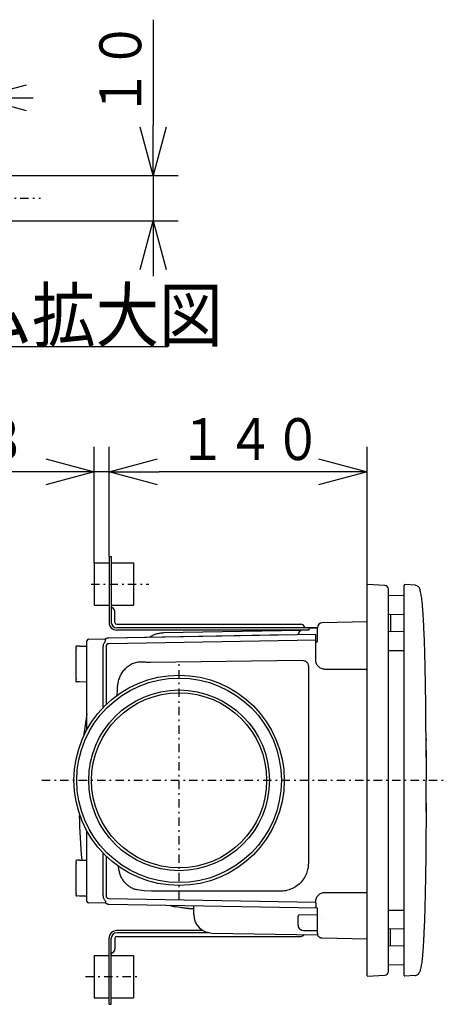
# Model space of a CAD drawing. Extents: x 13 to 287, y 5 to 194.
# Drawn here: x 161 to 186, y 47 to 106 of the extents above; entities that cross this region are included whole.
import ezdxf

# ---------------------------------------------------------------- set-up
doc = ezdxf.new("R2010")
doc.units = 0
doc.linetypes.add('DASHDOT', pattern=[1, 0.5, -0.25, 0, -0.25])
doc.layers.get('0').update_dxf_attribs({"linetype": 'CONTINUOUS'})
doc.layers.get('DEFPOINTS').update_dxf_attribs({"linetype": 'CONTINUOUS'})
for name, color, linetype in [('DD0', 4, 'CONTINUOUS'), ('M47', 3, 'CONTINUOUS'), ('M49', 3, 'CONTINUOUS')]:
    doc.layers.add(name, color=color, linetype=linetype)
doc.styles.get("Standard").update_dxf_attribs({"font": 'txt', "bigfont": 'BIGFONT'})
doc.dimstyles.get("Standard").update_dxf_attribs({"dimtxt": 2.5, "dimasz": 1, "dimexe": 1.5, "dimexo": 0, "dimgap": 0.7, "dimtad": 3, "dimtxsty": 'STANDARD', "dimblk1": 'DOT', "dimblk2": 'DOT', "dimsah": 1, "dimcen": 0.09, "dimazin": 3, "dimtfac": 1, "dimtdec": 4, "dimtofl": 0, "dimtmove": 0, "dimatfit": 3, "dimtolj": 1, "dimtzin": 0})

# ---------------------------------------------------------------- blocks, each defined once
blk = doc.blocks.new('_OPEN')
at = {"color": 0}
for p, q in [((-0.965926, 0.25882), (0, 0)), ((0, 0), (-1, 0)), ((0, 0), (-0.965926, -0.25882))]:
    blk.add_line(p, q, dxfattribs=at)
blk = doc.blocks.new('*D0')
at = {"layer": 'DD0'}
for p, q in [((168.479507, 105.90669), (168.479507, 99.606689)), ((158.532623, 96.606689), (169.979507, 96.606689)), ((168.479507, 96.606689), (168.479507, 93.906685)), ((158.532623, 93.906685), (169.979507, 93.906685)), ((168.479507, 90.906685), (168.479507, 90.606685))]:
    blk.add_line(p, q, dxfattribs=at)
at = {"layer": 'DEFPOINTS'}
for p in [(158.532623, 96.606689), (158.532623, 93.906685), (168.479507, 93.906685)]:
    blk.add_point(p, dxfattribs=at)
at = {"layer": 'DD0', "xscale": 3, "yscale": 3}
for p, rotation in [((168.479507, 96.606689), 270), ((168.479507, 93.906685), 90)]:
    blk.add_blockref('_OPEN', p, dxfattribs=dict(at, rotation=rotation))
at = {"layer": 'DD0', "width": 0.833333}
blk.add_text('１０', height=2.5, rotation=90.000003, dxfattribs=at).set_placement((167.77951, 100.115026))
blk = doc.blocks.new('*D1')
at = {"layer": 'DD0'}
for p, q in [((153.440765, 100.039307), (153.440765, 102.749146)), ((158.030777, 100.039307), (158.030777, 102.749146)), ((144.140765, 101.249146), (150.440765, 101.249146)), ((153.440765, 101.249146), (158.030777, 101.249146)), ((161.030777, 101.249146), (161.330777, 101.249146))]:
    blk.add_line(p, q, dxfattribs=at)
at = {"layer": 'DEFPOINTS'}
for p in [(158.030777, 101.249146), (153.440765, 100.039307), (158.030777, 100.039307)]:
    blk.add_point(p, dxfattribs=at)
at = {"layer": 'DD0', "xscale": 3, "yscale": 3}
blk.add_blockref('_OPEN', (153.440765, 101.249146), dxfattribs=at)
at = {"layer": 'DD0', "xscale": 3, "yscale": 3, "rotation": 180}
blk.add_blockref('_OPEN', (158.030777, 101.249146), dxfattribs=at)
at = {"layer": 'DD0', "width": 0.833333}
blk.add_text('１７', height=2.5, dxfattribs=at).set_placement((144.989103, 101.949142))
blk = doc.blocks.new('*D19')
at = {"layer": 'DD0'}
for p, q in [((165.855331, 73.892929), (165.855331, 80.435486)), ((181.255325, 72.203308), (181.255325, 80.435486)), ((178.255325, 78.935486), (168.855331, 78.935486))]:
    blk.add_line(p, q, dxfattribs=at)
at = {"layer": 'DEFPOINTS'}
for p in [(165.855331, 78.935486), (165.855331, 73.892929), (181.255325, 72.203308)]:
    blk.add_point(p, dxfattribs=at)
at = {"layer": 'DD0', "xscale": 3, "yscale": 3, "rotation": 180}
blk.add_blockref('_OPEN', (165.855331, 78.935486), dxfattribs=at)
at = {"layer": 'DD0', "xscale": 3, "yscale": 3}
blk.add_blockref('_OPEN', (181.255325, 78.935486), dxfattribs=at)
at = {"layer": 'DD0', "width": 0.833333}
blk.add_text('１４０', height=2.5, dxfattribs=at).set_placement((170.013654, 79.635483))
blk = doc.blocks.new('*D20')
at = {"layer": 'DD0'}
for p, q in [((164.975327, 73.508316), (164.975327, 80.435486)), ((165.855331, 73.892929), (165.855331, 80.435486)), ((161.975327, 78.935486), (156.935349, 78.935486)), ((165.855331, 78.935486), (164.975327, 78.935486)), ((169.155331, 78.935486), (168.855331, 78.935486))]:
    blk.add_line(p, q, dxfattribs=at)
at = {"layer": 'DEFPOINTS'}
for p in [(164.975327, 78.935486), (164.975327, 73.508316), (165.855331, 73.892929)]:
    blk.add_point(p, dxfattribs=at)
at = {"layer": 'DD0', "xscale": 3, "yscale": 3}
blk.add_blockref('_OPEN', (164.975327, 78.935486), dxfattribs=at)
at = {"layer": 'DD0', "xscale": 3, "yscale": 3, "rotation": 180}
blk.add_blockref('_OPEN', (165.855331, 78.935486), dxfattribs=at)
at = {"layer": 'DD0', "width": 0.833333}
blk.add_text('８', height=2.5, dxfattribs=at).set_placement((158.143675, 79.635483))

msp = doc.modelspace()

# ---------------------------------------------------------------- linework, layer by layer
at = {"layer": 'M47', "color": 234}
for p, q in [((164.975325, 73.508313), (165.855325, 73.508313)), ((164.975325, 73.508313), (164.975325, 70.978313)), ((165.855325, 73.892931), (165.855325, 69.954931)), ((165.855325, 73.892931), (165.987325, 73.892931)), ((165.987325, 73.892931), (165.987325, 70.919244)), ((165.987325, 73.508313), (167.307325, 73.508313)), ((167.307325, 73.508313), (167.307325, 70.978313)), ((164.975325, 70.978313), (165.855325, 70.978313)), ((165.987325, 70.978313), (167.307325, 70.978313)), ((165.987325, 70.919244), (165.987325, 69.954931)), ((166.207325, 69.954931), (166.207325, 70.592931)), ((166.317325, 69.844931), (177.295325, 69.844931)), ((177.621638, 69.624931), (166.317325, 69.624931)), ((177.384737, 69.492931), (166.317325, 69.492931)), ((178.285325, 69.624931), (177.621638, 69.624931)), ((165.855325, 47.171101), (165.855325, 51.109101)), ((165.987325, 50.144788), (165.987325, 51.109101)), ((166.207325, 51.109101), (166.207325, 50.471101)), ((171.4653, 51.571101), (166.317325, 51.571101)), ((171.831986, 51.439101), (166.317325, 51.439101)), ((166.317325, 51.219101), (177.295325, 51.219101)), ((164.975325, 50.08572), (165.855325, 50.08572)), ((164.975325, 50.08572), (164.975325, 47.55572)), ((165.987325, 47.171101), (165.987325, 50.144788)), ((165.987325, 50.08572), (167.307325, 50.08572)), ((167.307325, 50.08572), (167.307325, 47.55572)), ((164.975325, 47.55572), (165.855325, 47.55572)), ((165.855325, 47.171101), (165.987325, 47.171101)), ((165.987325, 47.55572), (167.307325, 47.55572))]:
    msp.add_line(p, q, dxfattribs=at)
at = {"layer": 'M47', "color": 234, "linetype": 'DASHDOT'}
for p, q in [((164.780503, 72.243313), (168.23761, 72.243313)), ((164.459337, 48.82072), (167.723803, 48.82072))]:
    msp.add_line(p, q, dxfattribs=at)
at = {"layer": 'M47', "color": 2}
for p, q in [((182.311839, 72.15482), (181.255325, 72.21019)), ((181.255325, 48.860728), (181.255325, 72.203304)), ((182.520325, 71.832981), (182.520325, 71.935122)), ((182.520325, 71.131663), (182.520325, 71.832981)), ((183.455325, 72.050051), (183.455325, 72.152232)), ((183.455325, 71.135847), (183.455325, 72.050051)), ((184.123762, 72.175158), (183.513204, 72.207156)), ((183.455325, 71.550257), (182.520325, 71.533936)), ((182.520325, 49.932369), (182.520325, 71.131663)), ((183.455325, 49.928185), (183.455325, 71.135847)), ((181.255325, 69.978576), (178.577142, 69.931828)), ((183.455325, 70.413776), (182.520325, 70.430096)), ((182.657825, 70.427696), (182.657825, 69.429089)), ((177.309766, 69.465357), (169.107987, 69.322195)), ((177.255037, 69.430078), (177.274005, 69.444073)), ((177.274005, 69.444073), (177.309766, 69.465357)), ((177.454566, 69.501654), (177.790325, 69.507515)), ((178.285325, 69.615656), (177.790325, 69.607016)), ((177.790325, 69.507515), (177.790325, 69.607016)), ((178.285325, 69.615656), (178.285325, 69.634873)), ((178.285325, 68.836064), (178.285325, 69.615656)), ((183.455325, 69.403335), (182.520325, 69.395176)), ((164.535667, 68.683068), (164.535667, 68.859041)), ((164.622132, 68.947028), (165.635667, 68.964719)), ((165.635667, 68.964719), (165.635666, 68.956383)), ((165.635666, 68.956383), (165.635667, 68.933426)), ((165.635667, 68.846966), (165.635667, 68.933426)), ((176.524172, 69.204643), (165.843281, 69.018207)), ((178.1907, 69.233748), (165.843314, 69.018224)), ((178.1907, 68.895632), (165.843369, 68.680109)), ((178.1907, 67.701092), (178.1907, 69.233748)), ((178.240512, 68.782016), (178.1907, 68.782016)), ((163.876373, 68.490416), (163.876373, 68.5)), ((163.889537, 66.584708), (163.889537, 68.403933)), ((164.092534, 68.53428), (163.964812, 68.532051)), ((164.092534, 68.53428), (164.535667, 68.542015)), ((164.535667, 63.61046), (164.535667, 68.683068)), ((165.498585, 64.902477), (165.498585, 68.515159)), ((165.635667, 68.511208), (165.635667, 68.511044)), ((165.681298, 68.515159), (165.681298, 65.079301)), ((182.520325, 68.278856), (183.455325, 68.270697)), ((168.32293, 67.57217), (177.387994, 67.691769)), ((177.747108, 67.340896), (177.748013, 55.585457)), ((181.201285, 67.153185), (178.738524, 67.153185)), ((163.876373, 66.515507), (163.876373, 66.456367)), ((164.092534, 66.398546), (163.930676, 66.401371)), ((164.535667, 66.390811), (164.092534, 66.398546)), ((166.333036, 65.594586), (166.353243, 65.956053)), ((164.535667, 64.508635), (164.408937, 63.686457)), ((164.408937, 63.686457), (164.335041, 63.14799)), ((184.76934, 63.004343), (184.769385, 62.985779)), ((184.769385, 62.985779), (184.76973, 62.930007)), ((164.535667, 53.480964), (164.535667, 57.450469)), ((165.498585, 53.648873), (165.498585, 56.149721)), ((165.681298, 55.983149), (165.681298, 53.648873)), ((163.876373, 55.707665), (163.876373, 55.667574)), ((163.889537, 53.796865), (163.889537, 55.598373)), ((164.092534, 55.765486), (163.930676, 55.762661)), ((164.092534, 55.765486), (164.535667, 55.773221)), ((166.440002, 55.208593), (166.423624, 55.404427)), ((166.473688, 55.073296), (166.440002, 55.208593)), ((163.876373, 53.727665), (163.876373, 53.687574)), ((164.092534, 53.629752), (163.930676, 53.632577)), ((164.535667, 53.622017), (164.092534, 53.629752)), ((164.535667, 53.304991), (164.535667, 53.480964)), ((165.635667, 53.652988), (165.635667, 53.652824)), ((165.843369, 53.483924), (178.19213, 53.268375)), ((167.955324, 53.93251), (167.532006, 53.995141)), ((168.382893, 53.91113), (167.955324, 53.93251)), ((176.070421, 53.91343), (168.382894, 53.91113)), ((178.738524, 53.845278), (181.201285, 53.845278)), ((165.635667, 53.199313), (164.622132, 53.217005)), ((165.635667, 53.267958), (165.635666, 53.230988)), ((165.635666, 53.230988), (165.635667, 53.207256)), ((165.635667, 53.317066), (165.635667, 53.267958)), ((165.635667, 53.199313), (165.635667, 53.207256)), ((165.635667, 53.207256), (165.635667, 53.199313)), ((165.749383, 53.198016), (165.741114, 53.200306)), ((165.751121, 53.197298), (165.749383, 53.198016)), ((165.843314, 53.145808), (178.285325, 52.928632)), ((170.103241, 52.941107), (169.852794, 52.986276)), ((170.593009, 52.883921), (170.915325, 52.878295)), ((170.915325, 52.523715), (170.915325, 53.057276)), ((178.1907, 53.202831), (178.1907, 53.297371)), ((178.285325, 52.271193), (178.285325, 52.928632)), ((177.130325, 52.282016), (177.130325, 52.436447)), ((177.130325, 51.892328), (177.130325, 52.282016)), ((178.285325, 52.510656), (177.184365, 52.491439)), ((182.520325, 52.785176), (183.455325, 52.793335)), ((178.285325, 51.413731), (178.285325, 52.271193)), ((178.527325, 52.271992), (178.527325, 52.271193)), ((171.996127, 51.423882), (178.29713, 51.313898)), ((177.349491, 51.581497), (177.255037, 51.633954)), ((177.454566, 51.562378), (177.349491, 51.581497)), ((178.285325, 51.547877), (177.454566, 51.562378)), ((178.285325, 51.413731), (178.29689, 51.315927)), ((178.296305, 51.331333), (178.296266, 51.331809)), ((178.29689, 51.315927), (178.299013, 51.289458)), ((178.571423, 51.132511), (178.566109, 51.13266)), ((178.572424, 51.132483), (178.571423, 51.132511)), ((178.57242, 51.132287), (181.255325, 51.085457)), ((178.577142, 51.132351), (178.572424, 51.132483)), ((183.455325, 51.660697), (182.520325, 51.668857)), ((182.657825, 50.636336), (182.657825, 51.634943)), ((183.455325, 50.650257), (182.520325, 50.633936)), ((182.520325, 49.231051), (182.520325, 49.932369)), ((183.455325, 49.013981), (183.455325, 49.928185)), ((183.455325, 49.513776), (182.520325, 49.530096)), ((181.255325, 48.853843), (182.311839, 48.909212)), ((182.520325, 49.128911), (182.520325, 49.231051)), ((183.455325, 48.9118), (183.455325, 49.013981)), ((184.123762, 48.888874), (183.513204, 48.856876))]:
    msp.add_line(p, q, dxfattribs=at)
at = {"layer": 'M47', "color": 2, "linetype": 'DASHDOT'}
for p, q in [((170.035325, 53.410753), (170.035325, 67.594762)), ((161.842056, 60.532016), (185.919576, 60.532016))]:
    msp.add_line(p, q, dxfattribs=at)
at = {"layer": 'M47', "color": 2}
for radius in [6.271887, 6.104057, 5.391887, 5.224057]:
    msp.add_circle((170.035325, 60.532016), radius, dxfattribs=at)
for centre, radius, start, end in [((182.300325, 71.935122), 0.22, 0, 87), ((183.510325, 72.152232), 0.055, 87, 180), ((178.582325, 69.634873), 0.297, 91, 180), ((177.460325, 69.171705), 0.33, 128.46845, 172.410362), ((177.460325, 69.171705), 0.33, 91, 128.46845), ((182.624825, 69.429089), 0.033, -89.5, 0), ((164.623667, 68.859041), 0.088, 91, 180), ((165.851368, 68.556392), 0.461886, 91.003135, 118.104282), ((178.230325, 68.836064), 0.055, 271, 360), ((163.986373, 68.490416), 0.11, 180.102635, 207.070118), ((165.84746, 68.515165), 0.348875, 148.146535, 180.001016), ((165.846251, 68.515181), 0.164953, 91.000871, 180.007703), ((163.931373, 66.515507), 0.055, 142.125638, 180.264977), ((163.931373, 66.456367), 0.055, 180.460198, 269), ((197.073325, 58.992016), 33, 180.970807, 185.606758), ((163.931373, 55.707665), 0.055, 91, 180.160151), ((163.931373, 55.667574), 0.055, 180.236554, 217.900542), ((163.931373, 53.727665), 0.055, 142.125638, 180.264977), ((163.931373, 53.687574), 0.055, 180.460198, 269), ((163.931677, 53.687523), 0.054955, 179.951791, 268.955533), ((165.847466, 53.648869), 0.348881, 179.999278, 211.853171), ((165.846251, 53.648851), 0.164953, 179.992297, 268.999129), ((164.623667, 53.304991), 0.088, 180, 269), ((165.851371, 53.607654), 0.4619, 241.983715, 268.996469), ((172.015325, 52.523715), 1.1, 180, 269), ((177.185325, 52.436447), 0.055, 91, 180), ((177.460325, 51.892328), 0.33, 180, 231.53155), ((182.624825, 51.634943), 0.033, 0, 89.5), ((182.300325, 49.128911), 0.22, 273, 360), ((183.510325, 48.9118), 0.055, 180, 273)]:
    msp.add_arc(centre, radius, start, end, dxfattribs=at)
at = {"layer": 'M47', "color": 234}
for centre, radius, start, end in [((166.097325, 70.919244), 0.11, 180, 247.975687), ((165.965325, 70.592931), 0.242, 0, 67.975687), ((166.317325, 69.954931), 0.462, 180, 270), ((166.317325, 69.954931), 0.33, 180, 270), ((166.317325, 69.954931), 0.11, 180, 270), ((177.295325, 69.602931), 0.242, 22.024313, 90), ((177.621638, 69.734931), 0.11, 202.024313, 270), ((166.317325, 51.109101), 0.462, 90, 180), ((166.317325, 51.109101), 0.33, 90, 180), ((166.317325, 51.109101), 0.11, 90, 180), ((177.295325, 51.461101), 0.242, 270, 326.592493), ((166.097325, 50.144788), 0.11, 112.024313, 180), ((165.965325, 50.471101), 0.242, -67.975687, 0)]:
    msp.add_arc(centre, radius, start, end, dxfattribs=at)
at = {"layer": 'M47', "color": 2, "extrusion": (0, 0, -1)}
for points, knots in [([(184.123762, 72.175158), (184.149296, 72.172255), (184.174831, 72.169352), (184.200629, 72.160574), (184.226427, 72.151796), (184.252488, 72.137144), (184.276307, 72.118752), (184.300126, 72.10036), (184.321704, 72.078229), (184.338063, 72.053486), (184.346229, 72.041134), (184.353095, 72.028132), (184.35931, 72.014804)], [0, 0, 0, 0, 1, 1, 1, 2, 2, 2, 3, 3, 3, 4, 4, 4, 4]), ([(184.773606, 61.90127), (184.772827, 62.16679), (184.772048, 62.432311), (184.77093, 62.70157), (184.769813, 62.970829), (184.768358, 63.243827), (184.766694, 63.507964), (184.76503, 63.772101), (184.763158, 64.027376), (184.761044, 64.277096), (184.758931, 64.526816), (184.756577, 64.770981), (184.753982, 65.00912), (184.751386, 65.247258), (184.748549, 65.479369), (184.745507, 65.704242), (184.742466, 65.929114), (184.73922, 66.146748), (184.735623, 66.362685), (184.732027, 66.578622), (184.72808, 66.792862), (184.724211, 66.990519), (184.720342, 67.188176), (184.716552, 67.369251), (184.710748, 67.60671), (184.704945, 67.844169), (184.697131, 68.138011), (184.689175, 68.403737), (184.68122, 68.669463), (184.673125, 68.907073), (184.662954, 69.159958), (184.652783, 69.412844), (184.640538, 69.681005), (184.631489, 69.86082), (184.626733, 69.955335), (184.62286, 70.025443), (184.618206, 70.106302), (184.613551, 70.187161), (184.608115, 70.278772), (184.601623, 70.37888), (184.595131, 70.478988), (184.587583, 70.587594), (184.578884, 70.700406), (184.570185, 70.813217), (184.560335, 70.930234), (184.54895, 71.04712), (184.537564, 71.164005), (184.524644, 71.280759), (184.510378, 71.390573), (184.496112, 71.500387), (184.4805, 71.603262), (184.46064, 71.699619), (184.44078, 71.795977), (184.416671, 71.88582), (184.389693, 71.951915), (184.37996, 71.975762), (184.369853, 71.996517), (184.35931, 72.014804)], [0, 0, 0, 0, 1, 1, 1, 2, 2, 2, 3, 3, 3, 4, 4, 4, 5, 5, 5, 6, 6, 6, 7, 7, 7, 8, 8, 8, 9, 9, 9, 10, 10, 10, 11, 11, 11, 12, 12, 12, 13, 13, 13, 14, 14, 14, 15, 15, 15, 16, 16, 16, 17, 17, 17, 18, 18, 18, 19, 19, 19, 19]), ([(169.107297, 69.32169), (169.029227, 69.31688), (168.951156, 69.31207), (168.875078, 69.300064), (168.799001, 69.288058), (168.724916, 69.268858), (168.651759, 69.244481), (168.578603, 69.220105), (168.506374, 69.190553), (168.44375, 69.159055), (168.381126, 69.127557), (168.328106, 69.094114), (168.275087, 69.060671)], [0, 0, 0, 0, 1, 1, 1, 2, 2, 2, 3, 3, 3, 4, 4, 4, 4]), ([(165.635667, 68.846966), (165.628036, 68.833157), (165.620404, 68.819346), (165.611448, 68.80322), (165.602492, 68.787094), (165.592212, 68.768653), (165.584699, 68.755452), (165.578019, 68.743715), (165.573528, 68.736121), (165.568297, 68.72745), (165.563066, 68.718779), (165.557095, 68.709031), (165.551125, 68.699283)], [0, 0, 0, 0, 1, 1, 1, 2, 2, 2, 3, 3, 3, 4, 4, 4, 4]), ([(163.964813, 68.53203), (163.962061, 68.531984), (163.959309, 68.531938), (163.955686, 68.531866), (163.94612, 68.531676), (163.930488, 68.53131), (163.919543, 68.530934), (163.910523, 68.530625), (163.904685, 68.530309), (163.899764, 68.529118), (163.897478, 68.528565), (163.89539, 68.527822), (163.893934, 68.527155), (163.892882, 68.526674), (163.89216, 68.526232), (163.891358, 68.525694), (163.890555, 68.525156), (163.889673, 68.524523), (163.88881, 68.523819), (163.887948, 68.523115), (163.887106, 68.522341), (163.886276, 68.521502), (163.885445, 68.520662), (163.884625, 68.519758), (163.883829, 68.518754), (163.883032, 68.517751), (163.882259, 68.516648), (163.881588, 68.51563), (163.880917, 68.514611), (163.880349, 68.513677), (163.879672, 68.512214), (163.878787, 68.510304), (163.877715, 68.507492), (163.877135, 68.504973), (163.876555, 68.502454), (163.876466, 68.500228), (163.876377, 68.498001)], [0, 0, 0, 0, 1, 1, 1, 2, 2, 2, 3, 3, 3, 4, 4, 4, 5, 5, 5, 6, 6, 6, 7, 7, 7, 8, 8, 8, 9, 9, 9, 10, 10, 10, 11, 11, 11, 12, 12, 12, 12]), ([(163.888424, 68.440357), (163.888619, 68.437237), (163.888794, 68.434046), (163.888933, 68.430897), (163.889342, 68.421663), (163.889439, 68.412798), (163.889537, 68.403933)], [0, 0, 0, 0, 1, 1, 1, 2, 2, 2, 2]), ([(166.353243, 65.956053), (166.353981, 66.008907), (166.354719, 66.06176), (166.363402, 66.137788), (166.372086, 66.213816), (166.388715, 66.313018), (166.411311, 66.406421), (166.433908, 66.499823), (166.462472, 66.587425), (166.497404, 66.673147), (166.532337, 66.75887), (166.573639, 66.842712), (166.622367, 66.923324), (166.671096, 67.003936), (166.727253, 67.081316), (166.789796, 67.15256), (166.852339, 67.223804), (166.921269, 67.288912), (166.997044, 67.347881), (167.072819, 67.406851), (167.15544, 67.459683), (167.243442, 67.499001), (167.331444, 67.538318), (167.424828, 67.564121), (167.518211, 67.589924)], [0, 0, 0, 0, 1, 1, 1, 2, 2, 2, 3, 3, 3, 4, 4, 4, 5, 5, 5, 6, 6, 6, 7, 7, 7, 8, 8, 8, 8]), ([(167.518211, 67.589924), (167.605111, 67.600116), (167.692011, 67.610307), (167.78594, 67.608938), (167.87987, 67.607569), (167.980827, 67.59464), (168.071497, 67.586586), (168.162167, 67.578532), (168.242548, 67.575351), (168.32293, 67.57217)], [0, 0, 0, 0, 1, 1, 1, 2, 2, 2, 3, 3, 3, 3]), ([(177.387994, 67.691769), (177.43657, 67.685566), (177.485146, 67.679364), (177.519011, 67.669242), (177.546498, 67.661027), (177.564294, 67.650232), (177.5835, 67.637369), (177.602705, 67.624506), (177.623321, 67.609576), (177.641378, 67.592018), (177.659434, 67.574459), (177.674932, 67.554272), (177.688345, 67.535413), (177.701758, 67.516553), (177.713087, 67.499023), (177.721933, 67.471707), (177.732841, 67.438023), (177.739975, 67.38946), (177.747108, 67.340896)], [0, 0, 0, 0, 1, 1, 1, 2, 2, 2, 3, 3, 3, 4, 4, 4, 5, 5, 5, 6, 6, 6, 6]), ([(178.738524, 67.153185), (178.702586, 67.15522), (178.666648, 67.157255), (178.631428, 67.163692), (178.596208, 67.170128), (178.561706, 67.180967), (178.528567, 67.194811), (178.495429, 67.208655), (178.463655, 67.225505), (178.433857, 67.245359), (178.40406, 67.265213), (178.37624, 67.288071), (178.350903, 67.313412), (178.325566, 67.338753), (178.302711, 67.366577), (178.28286, 67.396379), (178.26301, 67.426181), (178.246162, 67.45796), (178.23232, 67.491104), (178.218478, 67.524247), (178.207641, 67.558754), (178.201205, 67.59398), (178.19477, 67.629205), (178.192735, 67.665149), (178.1907, 67.701092)], [0, 0, 0, 0, 1, 1, 1, 2, 2, 2, 3, 3, 3, 4, 4, 4, 5, 5, 5, 6, 6, 6, 7, 7, 7, 8, 8, 8, 8]), ([(181.201285, 67.153185), (181.20484, 67.153203), (181.208396, 67.15322), (181.211878, 67.153276), (181.215359, 67.153331), (181.218766, 67.153424), (181.222036, 67.153543), (181.225306, 67.153662), (181.228441, 67.153807), (181.231378, 67.153979), (181.234316, 67.15415), (181.237057, 67.154348), (181.239554, 67.154565), (181.242051, 67.154782), (181.244305, 67.155018), (181.246255, 67.15528), (181.248205, 67.155542), (181.249852, 67.15583), (181.25123, 67.156098), (181.252536, 67.156351), (181.253601, 67.156586), (181.254292, 67.156986), (181.254742, 67.157248), (181.255034, 67.15758), (181.255325, 67.157913)], [0, 0, 0, 0, 1, 1, 1, 2, 2, 2, 3, 3, 3, 4, 4, 4, 5, 5, 5, 6, 6, 6, 7, 7, 7, 8, 8, 8, 8]), ([(181.201285, 67.153185), (181.20484, 67.153203), (181.208396, 67.15322), (181.211878, 67.153276), (181.215359, 67.153331), (181.218766, 67.153424), (181.222036, 67.153543), (181.225306, 67.153662), (181.228441, 67.153807), (181.231378, 67.153979), (181.234316, 67.15415), (181.237057, 67.154348), (181.239554, 67.154565), (181.242051, 67.154782), (181.244305, 67.155018), (181.246255, 67.15528), (181.248205, 67.155542), (181.249852, 67.15583), (181.25123, 67.156098), (181.252536, 67.156351), (181.253601, 67.156586), (181.254292, 67.156986), (181.254742, 67.157248), (181.255034, 67.15758), (181.255325, 67.157913)], [0, 0, 0, 0, 1, 1, 1, 2, 2, 2, 3, 3, 3, 4, 4, 4, 5, 5, 5, 6, 6, 6, 7, 7, 7, 8, 8, 8, 8]), ([(163.889537, 66.584708), (163.889449, 66.577415), (163.889361, 66.570122), (163.888917, 66.562204), (163.888677, 66.557912), (163.888331, 66.553436), (163.887959, 66.549273)], [0, 0, 0, 0, 1, 1, 1, 2, 2, 2, 2]), ([(184.771929, 62.320133), (184.772801, 62.106454), (184.773499, 61.888694), (184.773993, 61.665964), (184.774812, 61.297071), (184.775068, 60.914543), (184.775325, 60.532016)], [0, 0, 0, 0, 1, 1, 1, 2, 2, 2, 2]), ([(184.77159, 58.662988), (184.77262, 58.902555), (184.773437, 59.147158), (184.773993, 59.398068), (184.774812, 59.766961), (184.775068, 60.149489), (184.775325, 60.532016)], [0, 0, 0, 0, 1, 1, 1, 2, 2, 2, 2]), ([(184.773606, 59.162762), (184.772827, 58.897242), (184.772048, 58.631721), (184.77093, 58.362462), (184.769813, 58.093203), (184.768358, 57.820205), (184.766694, 57.556068), (184.76503, 57.291932), (184.763158, 57.036656), (184.761044, 56.786936), (184.758931, 56.537216), (184.756577, 56.293051), (184.753982, 56.054913), (184.751386, 55.816774), (184.748549, 55.584663), (184.745507, 55.35979), (184.742466, 55.134918), (184.73922, 54.917284), (184.735623, 54.701347), (184.732027, 54.48541), (184.72808, 54.27117), (184.724211, 54.073513), (184.720342, 53.875856), (184.716552, 53.694781), (184.710748, 53.457322), (184.704945, 53.219863), (184.697131, 52.926021), (184.689175, 52.660295), (184.68122, 52.39457), (184.673125, 52.156959), (184.662954, 51.904074), (184.652783, 51.651188), (184.640538, 51.383027), (184.631489, 51.203212), (184.626733, 51.108697), (184.62286, 51.03859), (184.618206, 50.95773), (184.613551, 50.876871), (184.608115, 50.78526), (184.601623, 50.685152), (184.595131, 50.585044), (184.587583, 50.476438), (184.578884, 50.363626), (184.570185, 50.250815), (184.560335, 50.133798), (184.54895, 50.016913), (184.537564, 49.900027), (184.524644, 49.783273), (184.510378, 49.673459), (184.496112, 49.563645), (184.4805, 49.460771), (184.46064, 49.364413), (184.44078, 49.268055), (184.416671, 49.178212), (184.389693, 49.112117), (184.37996, 49.088271), (184.369853, 49.067515), (184.35931, 49.049228)], [0, 0, 0, 0, 1, 1, 1, 2, 2, 2, 3, 3, 3, 4, 4, 4, 5, 5, 5, 6, 6, 6, 7, 7, 7, 8, 8, 8, 9, 9, 9, 10, 10, 10, 11, 11, 11, 12, 12, 12, 13, 13, 13, 14, 14, 14, 15, 15, 15, 16, 16, 16, 17, 17, 17, 18, 18, 18, 19, 19, 19, 19]), ([(163.887974, 55.633788), (163.888323, 55.629909), (163.888645, 55.625743), (163.888876, 55.621622), (163.889316, 55.613763), (163.889426, 55.606068), (163.889537, 55.598373)], [0, 0, 0, 0, 1, 1, 1, 2, 2, 2, 2]), ([(177.748013, 55.585456), (177.74284, 55.484664), (177.737666, 55.383873), (177.719705, 55.280793), (177.701744, 55.177713), (177.670995, 55.072345), (177.629659, 54.969168), (177.588323, 54.86599), (177.5364, 54.765003), (177.473702, 54.669428), (177.411004, 54.573854), (177.33753, 54.483693), (177.255537, 54.402109), (177.173543, 54.320524), (177.083029, 54.247517), (176.987185, 54.18528), (176.891342, 54.123043), (176.790169, 54.071577), (176.686871, 54.03064), (176.583573, 53.989703), (176.478149, 53.959296), (176.375053, 53.941516), (176.271957, 53.923735), (176.171189, 53.918583), (176.070421, 53.91343)], [0, 0, 0, 0, 1, 1, 1, 2, 2, 2, 3, 3, 3, 4, 4, 4, 5, 5, 5, 6, 6, 6, 7, 7, 7, 8, 8, 8, 8]), ([(167.532006, 53.995141), (167.452429, 54.016172), (167.372852, 54.037203), (167.296763, 54.068393), (167.220675, 54.099583), (167.148074, 54.14093), (167.079976, 54.187479), (167.011877, 54.234027), (166.948281, 54.285777), (166.889061, 54.343513), (166.829841, 54.40125), (166.774995, 54.464974), (166.726468, 54.530363), (166.67794, 54.595752), (166.635728, 54.662807), (166.596281, 54.740072), (166.556835, 54.817338), (166.520153, 54.904813), (166.499753, 54.968607), (166.486446, 55.010221), (166.480067, 55.041758), (166.473688, 55.073296)], [0, 0, 0, 0, 1, 1, 1, 2, 2, 2, 3, 3, 3, 4, 4, 4, 5, 5, 5, 6, 6, 6, 7, 7, 7, 7]), ([(163.889537, 53.796865), (163.889449, 53.789573), (163.889361, 53.78228), (163.888917, 53.774362), (163.888677, 53.77007), (163.888331, 53.765593), (163.887959, 53.761431)], [0, 0, 0, 0, 1, 1, 1, 2, 2, 2, 2]), ([(165.551125, 53.464749), (165.562206, 53.446577), (165.573287, 53.428405), (165.58501, 53.408038), (165.596733, 53.387671), (165.609098, 53.365109), (165.617292, 53.350184), (165.620852, 53.343698), (165.623626, 53.338654), (165.626557, 53.333374), (165.629488, 53.328095), (165.632578, 53.32258), (165.635667, 53.317066)], [0, 0, 0, 0, 1, 1, 1, 2, 2, 2, 3, 3, 3, 4, 4, 4, 4]), ([(178.1907, 53.297371), (178.192735, 53.333315), (178.194769, 53.369258), (178.201205, 53.404484), (178.207641, 53.439709), (178.218478, 53.474217), (178.23232, 53.50736), (178.246162, 53.540503), (178.263009, 53.572283), (178.28286, 53.602084), (178.302711, 53.631886), (178.325565, 53.659711), (178.350903, 53.685052), (178.37624, 53.710393), (178.40406, 53.733251), (178.433857, 53.753105), (178.463655, 53.772958), (178.495429, 53.789808), (178.528567, 53.803653), (178.561706, 53.817497), (178.596208, 53.828335), (178.631428, 53.834772), (178.666648, 53.841209), (178.702586, 53.843244), (178.738524, 53.845278)], [0, 0, 0, 0, 1, 1, 1, 2, 2, 2, 3, 3, 3, 4, 4, 4, 5, 5, 5, 6, 6, 6, 7, 7, 7, 8, 8, 8, 8]), ([(169.503021, 53.081928), (169.503488, 53.081687), (169.503956, 53.081447), (169.504428, 53.081206), (169.538295, 53.063941), (169.596932, 53.044976), (169.665527, 53.02659), (169.734122, 53.008204), (169.812673, 52.990397), (169.856603, 52.983342), (169.85836, 52.98306), (169.860062, 52.982795), (169.861765, 52.98253)], [0, 0, 0, 0, 1, 1, 1, 2, 2, 2, 3, 3, 3, 4, 4, 4, 4]), ([(170.593057, 52.88669), (170.566641, 52.886721), (170.540225, 52.886751), (170.503596, 52.889566), (170.443101, 52.894214), (170.354749, 52.906455), (170.283517, 52.916661), (170.212286, 52.926866), (170.158175, 52.935035), (170.104063, 52.943204)], [0, 0, 0, 0, 1, 1, 1, 2, 2, 2, 3, 3, 3, 3]), ([(178.1907, 53.202831), (178.190625, 53.183608), (178.190549, 53.164384), (178.19031, 53.145525), (178.19007, 53.126666), (178.189667, 53.108172), (178.189152, 53.090389), (178.188637, 53.072606), (178.188012, 53.055533), (178.187271, 53.039497), (178.18653, 53.02346), (178.185674, 53.008459), (178.184737, 52.99476), (178.1838, 52.981061), (178.182782, 52.968663), (178.181646, 52.95786), (178.180525, 52.947206), (178.17929, 52.938103), (178.178161, 52.930503)], [0, 0, 0, 0, 1, 1, 1, 2, 2, 2, 3, 3, 3, 4, 4, 4, 5, 5, 5, 6, 6, 6, 6]), ([(178.299471, 51.288207), (178.301078, 51.284199), (178.303009, 51.279997), (178.305596, 51.2754), (178.315942, 51.257014), (178.336773, 51.232324), (178.356302, 51.213964), (178.37583, 51.195604), (178.394056, 51.183574), (178.409597, 51.174667), (178.424398, 51.166184), (178.436764, 51.160533), (178.447382, 51.156226), (178.458, 51.151919), (178.466871, 51.148956), (178.47542, 51.146462), (178.48397, 51.143967), (178.492198, 51.141941), (178.499611, 51.140374), (178.507024, 51.138808), (178.513621, 51.1377), (178.519793, 51.136776), (178.525964, 51.135852), (178.53171, 51.135112), (178.539224, 51.134404), (178.546737, 51.133695), (178.556019, 51.133019), (178.562331, 51.132694), (178.566046, 51.132503), (178.568731, 51.132434), (178.571417, 51.132365)], [0, 0, 0, 0, 1, 1, 1, 2, 2, 2, 3, 3, 3, 4, 4, 4, 5, 5, 5, 6, 6, 6, 7, 7, 7, 8, 8, 8, 9, 9, 9, 10, 10, 10, 10]), ([(184.123762, 48.888874), (184.149296, 48.891777), (184.174831, 48.89468), (184.200629, 48.903458), (184.226427, 48.912236), (184.252488, 48.926888), (184.276307, 48.94528), (184.300126, 48.963672), (184.321704, 48.985803), (184.338063, 49.010547), (184.346229, 49.022898), (184.353095, 49.0359), (184.35931, 49.049228)], [0, 0, 0, 0, 1, 1, 1, 2, 2, 2, 3, 3, 3, 4, 4, 4, 4])]:
    msp.add_open_spline(points, degree=3, knots=knots, dxfattribs=at)
at = {"layer": 'M49', "color": 1, "linetype": 'DASHDOT'}
msp.add_line((149.55935, 95.256688), (161.763823, 95.256688), dxfattribs=at)
at = {"layer": 'M49', "color": 1}
msp.add_line((145.623519, 86.407743), (169.368093, 86.407743), dxfattribs=at)

# ---------------------------------------------------------------- texts
at = {"layer": 'M49', "color": 1, "width": 0.888889}
msp.add_text('防振ゴム拡大図', height=3.124286, dxfattribs=at).set_placement((146.109519, 86.720171))

# ---------------------------------------------------------------- dimensions: what is measured, and where the dimension line sits
at = {"layer": 'DD0'}
dim = msp.add_linear_dim(base=(168.479507, 93.906685), p1=(158.532623, 96.606689), p2=(158.532623, 93.906685), angle=90, dimstyle='STANDARD', override={"dimblk1": 'OPEN', "dimblk2": 'OPEN'}, dxfattribs=at)
dim.commit()
dim.dimension.update_dxf_attribs({"geometry": '*D0', "text_midpoint": (168.479507, 95.256687)})
for base, p1, p2, picture, middle in [((158.030777, 101.249146), (153.440765, 100.039307), (158.030777, 100.039307), '*D1', (155.735771, 101.249146)), ((164.975327, 78.935486), (165.855331, 73.892929), (164.975327, 73.508316), '*D20', (165.415329, 78.935486)), ((165.855331, 78.935486), (181.255325, 72.203308), (165.855331, 73.892929), '*D19', (173.555328, 78.935486))]:
    dim = msp.add_linear_dim(base=base, p1=p1, p2=p2, dimstyle='STANDARD', override={"dimblk1": 'OPEN', "dimblk2": 'OPEN'}, dxfattribs=at)
    dim.commit()
    dim.dimension.update_dxf_attribs({"geometry": picture, "text_midpoint": middle})

doc.saveas('drawing.dxf')
